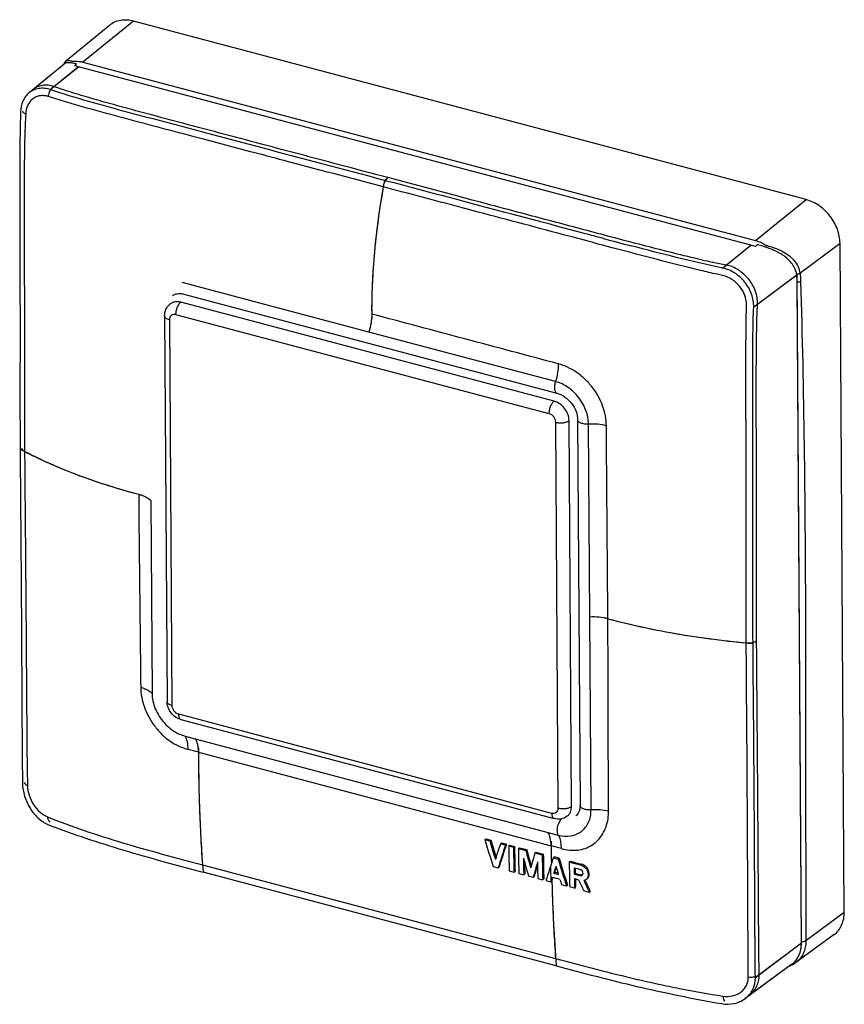
# Model space of a CAD drawing. Units: millimetres. Extents: x -42 to 42, y -50 to 50.
import ezdxf

# ---------------------------------------------------------------- set-up
doc = ezdxf.new("R2010")
doc.units = ezdxf.units.MM
doc.header["$LTSCALE"] = 30.734
doc.layers.get('0').update_dxf_attribs({"linetype": 'CONTINUOUS'})
for name, color, linetype in [('ASSI', 7, 'CONTINUOUS'), ('DRAFT', 7, 'CONTINUOUS'), ('RACCORDO', 7, 'CONTINUOUS'), ('SKEL_COPERCHIO', 7, 'CONTINUOUS')]:
    doc.layers.add(name, color=color, linetype=linetype)

msp = doc.modelspace()

# ---------------------------------------------------------------- linework, layer by layer
at = {"color": 7, "linetype": 'CONTINUOUS'}
for p, q in [((-37.66, 45.87), (-40.87, 43.24)), ((-36.38, 45.88), (-36.6, 45.7)), ((32.65, 27.34), (-36.18, 45.6)), ((33.1, 27.2), (33.32, 27.38)), ((-25.41, 22.32), (12.79, 12.18)), ((14.91, 9.45), (15.16, -30.05)), ((5.41, -33.53), (5.52, -33.45)), ((5.41, -33.53), (5.91, -33.66)), ((5.52, -33.45), (6.01, -33.58)), ((5.91, -33.66), (6.01, -33.58)), ((7.02, -33.95), (7.12, -33.87)), ((7.02, -33.95), (7.52, -34.08)), ((7.12, -33.87), (7.62, -34)), ((7.52, -34.08), (7.62, -34)), ((7.85, -34.17), (7.95, -34.09)), ((7.85, -34.17), (8.35, -34.3)), ((7.95, -34.09), (8.45, -34.23)), ((8.35, -34.3), (8.45, -34.23)), ((8.85, -34.44), (8.95, -34.36)), ((8.85, -34.44), (9.6, -34.64)), ((8.95, -34.36), (9.7, -34.56)), ((9.6, -34.64), (9.7, -34.56)), ((10.53, -34.88), (10.63, -34.81)), ((10.53, -34.88), (11.29, -35.09)), ((10.63, -34.81), (11.39, -35.01)), ((11.29, -35.09), (11.39, -35.01)), ((12.42, -35.39), (12.52, -35.31)), ((12.42, -35.39), (12.92, -35.52)), ((13.02, -35.44), (12.52, -35.31)), ((12.92, -35.52), (13.02, -35.44)), ((14.05, -35.82), (14.15, -35.74)), ((15.22, -36.13), (15.32, -36.05)), ((6.26, -36.3), (6.76, -36.43)), ((6.76, -36.43), (6.86, -36.35)), ((7.89, -36.73), (8.39, -36.86)), ((8.39, -36.86), (8.5, -36.78)), ((8.89, -36.99), (9.39, -37.13)), ((9.39, -37.13), (9.49, -37.05)), ((9.86, -37.25), (10.36, -37.38)), ((12.45, -36.96), (12.56, -36.88)), ((12.9, -36.97), (12.56, -36.88)), ((12.71, -36.4), (12.72, -36.37)), ((14.56, -37.05), (14.66, -36.97)), ((15.16, -37.21), (15.26, -37.14)), ((10.36, -37.38), (10.47, -37.3)), ((10.84, -37.51), (11.33, -37.64)), ((11.33, -37.64), (11.44, -37.56)), ((11.67, -37.73), (12.17, -37.86)), ((12.31, -37.4), (12.17, -37.86)), ((12.17, -37.86), (12.27, -37.78)), ((12.27, -37.78), (12.38, -37.42)), ((13.76, -38.29), (13.27, -38.16)), ((13.76, -38.29), (13.87, -38.21)), ((15.7, -37.77), (15.66, -37.69)), ((14.59, -38.51), (14.1, -38.38)), ((14.59, -38.51), (14.69, -38.43)), ((14.69, -38.43), (14.69, -38.32)), ((16.09, -38.91), (16.2, -38.83)), ((36.84, -46.3), (32.47, -49.51))]:
    msp.add_line(p, q, dxfattribs=at)
at = {"color": 250, "linetype": 'CONTINUOUS'}
for p, q in [((-38.7, 43.57), (-36.18, 45.6)), ((30.13, 25.3), (32.65, 27.34))]:
    msp.add_line(p, q, dxfattribs=at)
at = {"color": 7, "linetype": 'CONTINUOUS'}
for centre, radius, start, end in [((30.21, 15.47), 12.31, 70.6598, 71.4395), ((35.22, 24.04), 2.13, 7.5489, 11.9145), ((35.26, 24.05), 2.09, 6.8212, 7.5367), ((207.74, 26.94), 211.17, 196.64, 197.4257), ((209.28, 27.13), 212.26, 196.6414, 197.1801), ((208.75, 27.02), 211.6, 196.6415, 197.1473), ((248.91, -113.11), 254.52, 161.8805, 162.2629), ((249.25, -113.19), 254.34, 161.8805, 162.435), ((247.17, -112.4), 252.05, 161.8788, 162.4384), ((200.73, -31.91), 192.89, 180.673, 181.4324), ((201.02, -31.96), 192.58, 180.6735, 181.4341), ((201.22, -32.04), 192.89, 180.673, 181.4324), ((201.72, -32.17), 192.89, 180.673, 181.4324), ((210.27, 19.61), 207.87, 195.1267, 195.6388), ((209.76, 19.52), 207.24, 195.1268, 195.5997), ((242.63, -101.75), 241.53, 163.9281, 164.3088), ((204.16, -32.82), 192.89, 180.673, 181.4324), ((203.96, -32.74), 192.58, 180.6735, 181.4341), ((208.07, 19.27), 206.1, 195.3935, 195.9154), ((201.02, -32.33), 191.69, 180.931, 181.4341), ((199.91, -32.27), 190.47, 181.0743, 181.4366), ((240.76, -101.21), 239.07, 164.1269, 164.5146), ((238.77, -100.55), 236.9, 164.2122, 164.517), ((202.46, -32.71), 191.69, 180.931, 181.4341), ((269.55, -119.45), 270.52, 161.8948, 162.0966), ((264.39, -117.63), 264.53, 162.0841, 162.245), ((227.71, 28.8), 224.66, 196.8323, 197.0554), ((215.87, 24.81), 211.73, 196.5558, 197.3398), ((212.08, 23.71), 207.66, 196.5493, 197.3487), ((82.85, 220.98), 265.86, 255.0015, 255.2621), ((184.22, -34.1), 170.18, 180.5801, 181.4413), ((82.86, 220.69), 265.48, 255.0013, 255.2623), ((250.28, -113.25), 250.28, 162.0928, 162.4382), ((70.81, 174.72), 218.51, 255.0782, 255.243), ((172.25, -34.48), 157.72, 180.7085, 180.9352), ((68.28, 164.1), 208.21, 255.0476, 255.2205), ((172.49, -34.4), 157.85, 180.7484, 180.9361), ((68.29, 163.84), 207.86, 255.0473, 255.2205), ((15.34, -36.83), 0.312, 255.1873, 261.9077), ((-58.74, -304.04), 275.94, 74.9104, 75.0794), ((217.99, 25.81), 214.48, 197.199, 197.3509), ((70, 169.79), 214.6, 255.03, 255.1502), ((185.13, -34.26), 170.59, 181.0981, 181.4292), ((185.23, -34.17), 170.59, 181.1359, 181.3936), ((184.63, 40.92), 186.94, 204.8503, 205.2286), ((179.27, 38.28), 180.51, 204.9001, 205.316), ((179.1, 38.23), 180.21, 204.947, 205.318), ((55.4, 112.97), 156.88, 255.2779, 255.491)]:
    msp.add_arc(centre, radius, start, end, dxfattribs=at)
at = {"color": 250, "linetype": 'CONTINUOUS'}
for centre, radius, start, end in [((166.17, -32.34), 153.99, 180.6766, 181.3607), ((163.83, -33.05), 151.74, 181.2249, 181.8153)]:
    msp.add_arc(centre, radius, start, end, dxfattribs=at)
at = {"color": 7, "linetype": 'CONTINUOUS'}
for centre, start_param, end_param in [((-34.23, 43.74), 2.231492, 2.367016), ((34.59, 25.47), 2.095968, 2.231492)]:
    msp.add_ellipse(centre, major_axis=(3.76, -1.82), ratio=0.250986, start_param=start_param, end_param=end_param, dxfattribs=at)
for points, knots in [([(-36.38, 45.88), (-36.53, 45.92), (-36.8, 45.98), (-37.16, 46.02), (-37.44, 46), (-37.6, 45.92), (-37.66, 45.87)], [0, 0, 0, 0, 0.351222, 0.616122, 0.821564, 1, 1, 1, 1]), ([(34.13, 27.13), (34.06, 27.16), (33.8, 27.24), (33.52, 27.32), (33.32, 27.38)], [0, 0, 0, 0, 0.251558, 1, 1, 1, 1]), ([(35.46, 26.57), (35.37, 26.62), (34.99, 26.81), (34.59, 26.97), (34.29, 27.08)], [0, 0, 0, 0, 0.244604, 1, 1, 1, 1]), ([(35.91, 26.31), (35.87, 26.33), (35.73, 26.42), (35.58, 26.51), (35.46, 26.57)], [0, 0, 0, 0, 0.247337, 1, 1, 1, 1]), ([(37.3, 24.48), (37.26, 24.66), (37.14, 25.03), (36.82, 25.51), (36.4, 25.95), (36.08, 26.19), (35.91, 26.31)], [0, 0, 0, 0, 0.239408, 0.484415, 0.737585, 1, 1, 1, 1]), ([(-26.55, 22.16), (-26.48, 22.21), (-26.34, 22.3), (-26.07, 22.37), (-25.75, 22.39), (-25.53, 22.35), (-25.41, 22.32)], [0, 0, 0, 0, 0.205477, 0.4325, 0.695619, 1, 1, 1, 1]), ([(12.79, 12.18), (13.07, 12.1), (13.63, 11.82), (14.31, 11.17), (14.78, 10.35), (14.91, 9.74), (14.91, 9.45)], [0, 0, 0, 0, 0.236043, 0.500214, 0.764276, 1, 1, 1, 1]), ([(15.16, -30.05), (15.16, -30.17), (15.14, -30.39), (15.05, -30.69), (14.92, -30.93), (14.79, -31.05), (14.73, -31.1)], [0, 0, 0, 0, 0.304176, 0.567194, 0.794341, 1, 1, 1, 1]), ([(15.22, -36.13), (15.38, -36.17), (15.68, -36.36), (15.92, -36.71), (16, -37.04), (16, -37.27), (15.92, -37.47), (15.83, -37.58), (15.78, -37.62)], [0, 0, 0, 0, 0.260562, 0.532838, 0.662547, 0.783073, 0.894419, 1, 1, 1, 1]), ([(15.88, -37.54), (15.93, -37.5), (16.03, -37.39), (16.1, -37.19), (16.1, -36.96), (16.02, -36.63), (15.78, -36.28), (15.48, -36.1), (15.32, -36.05)], [0, 0, 0, 0, 0.105623, 0.217036, 0.337624, 0.467343, 0.739505, 1, 1, 1, 1]), ([(15.38, -37.18), (15.4, -37.16), (15.43, -37.12), (15.47, -37.01), (15.45, -36.84), (15.34, -36.68), (15.22, -36.61), (15.15, -36.59)], [0, 0, 0, 0, 0.105872, 0.21754, 0.466107, 0.738911, 1, 1, 1, 1]), ([(15.16, -37.21), (15.2, -37.22), (15.28, -37.23), (15.35, -37.2), (15.38, -37.18)], [0, 0, 0, 0, 0.522496, 1, 1, 1, 1]), ([(15.42, -37.13), (15.41, -37.14), (15.37, -37.15), (15.33, -37.15), (15.3, -37.14)], [0, 0, 0, 0, 0.241098, 1, 1, 1, 1]), ([(15.78, -37.62), (15.76, -37.63), (15.69, -37.68), (15.6, -37.71), (15.54, -37.72)], [0, 0, 0, 0, 0.246631, 1, 1, 1, 1]), ([(36.84, -46.3), (36.99, -46.18), (37.28, -45.91), (37.59, -45.39), (37.78, -44.79), (37.82, -44.37), (37.81, -44.15)], [0, 0, 0, 0, 0.236605, 0.478996, 0.732598, 1, 1, 1, 1])]:
    msp.add_open_spline(points, degree=3, knots=knots, dxfattribs=at)
for points in [[(12.45, -36.96), (12.61, -37), (12.78, -37.05), (12.94, -37.09)], [(12.56, -36.88), (12.61, -36.72), (12.66, -36.56), (12.71, -36.4)]]:
    msp.add_open_spline(points, degree=3, dxfattribs=at)
at = {"color": 250, "linetype": 'CONTINUOUS'}
msp.add_open_spline([(12.27, -37.78), (12.29, -38.45), (12.34, -40.11), (12.46, -42.75), (12.58, -44.72), (12.65, -45.7)], degree=3, knots=[0, 0, 0, 0, 0.253497, 0.629376, 1, 1, 1, 1], dxfattribs=at)
at = {"layer": 'ASSI', "color": 250, "linetype": 'CONTINUOUS'}
msp.add_line((33.32, 21.29), (37.33, 24.29), dxfattribs=at)
at = {"layer": 'ASSI', "color": 7, "linetype": 'CONTINUOUS'}
msp.add_line((37.81, -44.15), (37.38, 23.45), dxfattribs=at)
msp.add_ellipse((34.4, 21.21), major_axis=(1.52, 5.49), ratio=0.468672, start_param=5.255961, end_param=5.43053, dxfattribs=at)
at = {"layer": 'DRAFT', "color": 7, "linetype": 'CONTINUOUS'}
for p, q in [((-33.02, 49.82), (-37.53, 46.12)), ((38.3, 31.99), (-30.54, 50.26)), ((-35.73, 46.07), (33.11, 27.8)), ((42.2, -40.98), (41.77, 27.52)), ((41.16, -43.26), (37.26, -46.12))]:
    msp.add_line(p, q, dxfattribs=at)
at = {"layer": 'DRAFT', "color": 250, "linetype": 'CONTINUOUS'}
for p, q in [((-30.54, 50.26), (-35.73, 46.07)), ((33.11, 27.8), (38.3, 31.99))]:
    msp.add_line(p, q, dxfattribs=at)
at = {"layer": 'DRAFT', "color": 7, "linetype": 'CONTINUOUS'}
for points, knots in [([(-30.54, 50.26), (-30.97, 50.38), (-31.66, 50.43), (-32.5, 50.18), (-32.86, 49.95), (-33.02, 49.82)], [0, 0, 0, 0, 0.519639, 0.762762, 1, 1, 1, 1]), ([(41.77, 27.52), (41.76, 28.01), (41.56, 29.01), (40.8, 30.35), (39.69, 31.42), (38.77, 31.87), (38.3, 31.99)], [0, 0, 0, 0, 0.242334, 0.499883, 0.757498, 1, 1, 1, 1]), ([(41.16, -43.26), (41.33, -43.14), (41.63, -42.85), (42.08, -42.1), (42.21, -41.42), (42.2, -40.98)], [0, 0, 0, 0, 0.237319, 0.480479, 1, 1, 1, 1])]:
    msp.add_open_spline(points, degree=3, knots=knots, dxfattribs=at)
at = {"layer": 'RACCORDO', "color": 7, "linetype": 'CONTINUOUS'}
for p, q in [((-37.73, 45.84), (-37.75, 45.8)), ((-37.53, 46.12), (-37.58, 46.08)), ((-40.87, 43.24), (-40.87, 43.24)), ((-27.37, 20.08), (-27.12, -19.41)), ((-25.7, -21.24), (12.51, -31.38)), ((36.74, -46.42), (36.94, -46.33)), ((36.94, -46.33), (37.13, -46.22)), ((37.13, -46.22), (37.26, -46.12)), ((37.26, -46.12), (37.26, -46.12)), ((36.61, -46.47), (36.74, -46.42)), ((32.47, -49.51), (32.47, -49.51))]:
    msp.add_line(p, q, dxfattribs=at)
at = {"layer": 'RACCORDO', "color": 250, "linetype": 'CONTINUOUS'}
for p, q in [((-24.06, 38.35), (-24.36, 38.43)), ((-23.25, 38.14), (-24.06, 38.35)), ((-18.57, 36.9), (-23.25, 38.14)), ((2.4, 32.4), (-4.52, 34.24)), ((3.26, 32.17), (2.4, 32.4)), ((4.12, 31.95), (3.26, 32.17)), ((4.98, 31.72), (4.12, 31.95)), ((3.86, 30.95), (3, 31.18)), ((4.72, 30.72), (3.86, 30.95)), ((17.46, 27.33), (17.16, 27.41)), ((18.46, 27.06), (17.46, 27.33)), ((34.23, 27.29), (34.24, 27.29)), ((37.66, 24.45), (41.77, 27.52)), ((18.72, 27), (18.46, 27.06)), ((28.73, 25.58), (28.68, 25.59)), ((28.73, 25.58), (28.68, 25.59)), ((-6.47, 18.43), (-25.57, 23.5)), ((12.49, 11.35), (-25.72, 21.49)), ((12, 10.07), (-26.21, 20.21)), ((-26.88, 19.7), (-26.63, -19.8)), ((12.64, 13.36), (-6.47, 18.43)), ((12.92, -30.3), (12.67, 9.2)), ((14.28, -30.14), (14.03, 9.36)), ((16.14, -10.75), (16.02, 9)), ((-28.78, 1.17), (-28.65, -18.57)), ((16.28, -30.49), (16.14, -10.75)), ((-25.95, -20.67), (12.25, -30.81)), ((-25.27, -22.93), (12.93, -33.07)), ((-23.9, -24.58), (12.19, -34.16)), ((32.28, -29.76), (32.28, -29.58)), ((-23.5, -36.11), (12.65, -45.7)), ((42.2, -40.98), (38.27, -43.91)), ((37.81, -44.15), (33.49, -47.38))]:
    msp.add_line(p, q, dxfattribs=at)
at = {"layer": 'RACCORDO', "color": 7, "linetype": 'CONTINUOUS'}
msp.add_lwpolyline([(-37.58, 46.08), (-37.66, 45.97), (-37.73, 45.84)], dxfattribs=at)
at = {"layer": 'RACCORDO', "color": 250, "linetype": 'CONTINUOUS'}
for centre, radius, start, end in [((32.11, 18.72), 8.83, 74.6747, 76.0772), ((45.7, 106.09), 82.27, 257.31, 258.0582), ((42.5, 90.81), 66.66, 258.0732, 259.3009), ((-56.41, -147.3), 126.96, 75.1595, 75.6566), ((13.36, -30.71), 4.71, 351.5505, 354.7485), ((13.1, -30.68), 4.97, 354.7549, 0.565), ((-38.93, -31.41), 0.352, 247.0314, 248.2989), ((-20.56, -157.35), 127.47, 74.617, 75.113)]:
    msp.add_arc(centre, radius, start, end, dxfattribs=at)
at = {"layer": 'RACCORDO', "color": 7, "linetype": 'CONTINUOUS'}
msp.add_arc((30.7, 17.45), 10.46, 69.21, 70.2259, dxfattribs=at)
at = {"layer": 'RACCORDO', "color": 250, "linetype": 'CONTINUOUS'}
for points in [[(-37.53, 46.12), (-37.49, 46.15), (-37.46, 46.17), (-37.42, 46.19)], [(3, 31.18), (0.34, 31.89), (-2.33, 32.59), (-4.99, 33.3)]]:
    msp.add_open_spline(points, degree=3, dxfattribs=at)
for points, knots in [([(-37.42, 46.19), (-37.34, 46.22), (-37.2, 46.24), (-37.01, 46.21), (-36.91, 46.18), (-36.86, 46.16)], [0, 0, 0, 0, 0.441322, 0.700206, 1, 1, 1, 1]), ([(-38.7, 43.57), (-38.89, 43.63), (-39.28, 43.72), (-39.86, 43.7), (-40.41, 43.55), (-40.72, 43.35), (-40.87, 43.24)], [0, 0, 0, 0, 0.265204, 0.517455, 0.760429, 1, 1, 1, 1]), ([(-39.28, 42.55), (-39.25, 42.76), (-39.14, 43.07), (-38.91, 43.4), (-38.77, 43.52), (-38.7, 43.57)], [0, 0, 0, 0, 0.534569, 0.784321, 1, 1, 1, 1]), ([(-4.52, 34.24), (-7.39, 35), (-11.7, 36.15), (-17.44, 37.67), (-21.74, 38.81), (-26.04, 39.95), (-29.62, 40.9), (-32.48, 41.68), (-34.59, 42.27), (-36.67, 42.89), (-38.03, 43.33), (-38.7, 43.57)], [0, 0, 0, 0, 0.251353, 0.377054, 0.502782, 0.628493, 0.754009, 0.816527, 0.878657, 0.940029, 1, 1, 1, 1]), ([(-39.28, 42.55), (-39.42, 42.59), (-39.7, 42.65), (-40.13, 42.64), (-40.52, 42.52), (-40.87, 42.31), (-41.17, 42.02), (-41.48, 41.52), (-41.57, 41.06), (-41.59, 40.75)], [0, 0, 0, 0, 0.127855, 0.250047, 0.368485, 0.485692, 0.604723, 0.728793, 1, 1, 1, 1]), ([(-24.36, 38.43), (-25.62, 38.77), (-28.15, 39.43), (-31.92, 40.44), (-35.04, 41.28), (-37.49, 41.99), (-38.69, 42.36), (-39.28, 42.55)], [0, 0, 0, 0, 0.253393, 0.506145, 0.756647, 0.879741, 1, 1, 1, 1]), ([(-41.59, 40.75), (-41.63, 40.77), (-41.71, 40.81), (-41.8, 40.88), (-41.86, 40.95), (-41.88, 41.01), (-41.87, 41.04)], [0, 0, 0, 0, 0.326874, 0.598259, 0.81651, 1, 1, 1, 1]), ([(-41.59, 40.75), (-41.63, 40.02), (-41.69, 38.56), (-41.74, 35.67), (-41.75, 32.07), (-41.74, 27.76), (-41.73, 23.45), (-41.72, 19.14), (-41.72, 13.4), (-41.72, 9.09), (-41.7, 6.22)], [0, 0, 0, 0, 0.063701, 0.126688, 0.251706, 0.376334, 0.500976, 0.625748, 0.750634, 1, 1, 1, 1]), ([(-4.99, 33.3), (-8.38, 34.2), (-12.91, 35.4), (-17.44, 36.6), (-18.57, 36.9)], [0, 0, 0, 0, 0.749957, 1, 1, 1, 1]), ([(-4.99, 33.3), (-5.19, 32.19), (-5.54, 29.97), (-5.91, 26.67), (-6.1, 23.96), (-6.17, 21.83), (-6.18, 20.79), (-6.17, 20.27)], [0, 0, 0, 0, 0.258983, 0.512972, 0.760431, 0.881242, 1, 1, 1, 1]), ([(-4.99, 33.3), (-4.95, 33.49), (-4.87, 33.77), (-4.69, 34.07), (-4.58, 34.19), (-4.52, 34.24)], [0, 0, 0, 0, 0.549292, 0.794629, 1, 1, 1, 1]), ([(27.63, 25.82), (26.66, 26.04), (24.75, 26.5), (20.96, 27.47), (16.25, 28.72), (10.62, 30.22), (6.86, 31.22), (4.98, 31.72)], [0, 0, 0, 0, 0.126866, 0.25234, 0.501838, 0.750908, 1, 1, 1, 1]), ([(17.16, 27.41), (16.13, 27.69), (11.98, 28.79), (7.83, 29.9), (4.72, 30.72)], [0, 0, 0, 0, 0.250055, 1, 1, 1, 1]), ([(34.44, 27.24), (34.97, 27.1), (35.95, 26.74), (36.8, 26.08), (37.12, 25.69)], [0, 0, 0, 0, 0.519113, 1, 1, 1, 1]), ([(27.5, 24.74), (26.02, 25.09), (23.09, 25.84), (20.17, 26.61), (18.72, 27)], [0, 0, 0, 0, 0.503352, 1, 1, 1, 1]), ([(33.32, 21.29), (33.32, 21.51), (33.29, 21.96), (33.12, 22.63), (32.83, 23.26), (32.3, 24.04), (31.43, 24.84), (30.57, 25.21), (30.13, 25.3)], [0, 0, 0, 0, 0.119984, 0.243749, 0.370641, 0.4994, 0.75513, 1, 1, 1, 1]), ([(37.12, 25.69), (37.26, 25.51), (37.5, 25.12), (37.63, 24.68), (37.66, 24.45)], [0, 0, 0, 0, 0.507222, 1, 1, 1, 1]), ([(29.76, 24.23), (29.57, 24.27), (28.81, 24.43), (28.06, 24.6), (27.5, 24.74)], [0, 0, 0, 0, 0.251992, 1, 1, 1, 1]), ([(32.2, 21.17), (32.21, 21.51), (32.08, 22.21), (31.54, 23.13), (30.75, 23.86), (30.09, 24.15), (29.76, 24.23)], [0, 0, 0, 0, 0.243556, 0.497917, 0.753492, 1, 1, 1, 1]), ([(37.66, 24.45), (37.63, 24.42), (37.53, 24.37), (37.43, 24.36), (37.38, 24.36)], [0, 0, 0, 0, 0.468184, 1, 1, 1, 1]), ([(37.66, 24.45), (37.67, 24.39), (37.71, 24.11), (37.73, 23.83), (37.73, 23.61)], [0, 0, 0, 0, 0.241518, 1, 1, 1, 1]), ([(37.73, 23.61), (37.69, 23.58), (37.57, 23.54), (37.45, 23.54), (37.38, 23.55)], [0, 0, 0, 0, 0.455155, 1, 1, 1, 1]), ([(37.73, 23.61), (38.07, 12.42), (38.3, -10.09), (38.23, -32.6), (38.27, -43.91)], [0, 0, 0, 0, 0.497545, 1, 1, 1, 1]), ([(-25.72, 21.49), (-25.91, 21.54), (-26.22, 21.56), (-26.59, 21.45), (-26.75, 21.35), (-26.82, 21.29)], [0, 0, 0, 0, 0.519636, 0.762764, 1, 1, 1, 1]), ([(-26.21, 20.21), (-26.21, 20.33), (-26.19, 20.59), (-26.08, 20.94), (-25.93, 21.26), (-25.79, 21.43), (-25.72, 21.49)], [0, 0, 0, 0, 0.262021, 0.536555, 0.791491, 1, 1, 1, 1]), ([(33.23, -13.17), (33.21, -10.31), (33.21, -4.58), (33.22, 2.58), (33.2, 8.31), (33.19, 12.61), (33.2, 16.21), (33.24, 19.1), (33.28, 20.56), (33.32, 21.29)], [0, 0, 0, 0, 0.249209, 0.498727, 0.623334, 0.747958, 0.873041, 0.936122, 1, 1, 1, 1]), ([(-26.21, 20.21), (-26.29, 20.23), (-26.46, 20.25), (-26.7, 20.15), (-26.85, 19.95), (-26.88, 19.78), (-26.88, 19.7)], [0, 0, 0, 0, 0.260856, 0.500159, 0.739362, 1, 1, 1, 1]), ([(-6.17, 20.27), (-6.17, 19.97), (-6.22, 19.34), (-6.37, 18.74), (-6.47, 18.43)], [0, 0, 0, 0, 0.486048, 1, 1, 1, 1]), ([(12.93, 15.18), (9.75, 16.03), (3.38, 17.73), (-2.99, 19.42), (-6.17, 20.27)], [0, 0, 0, 0, 0.500115, 1, 1, 1, 1]), ([(32.17, -13.39), (32.16, -11.95), (32.15, -9.08), (32.16, -3.34), (32.16, 2.41), (32.15, 8.15), (32.13, 12.46), (32.13, 16.8), (32.16, 19.71), (32.2, 21.17)], [0, 0, 0, 0, 0.124408, 0.249148, 0.498611, 0.623198, 0.747815, 0.872925, 1, 1, 1, 1]), ([(-26.88, 19.7), (-26.95, 19.71), (-27.06, 19.75), (-27.2, 19.83), (-27.29, 19.9), (-27.35, 19.99), (-27.37, 20.05), (-27.37, 20.08)], [0, 0, 0, 0, 0.32314, 0.533386, 0.712742, 0.864816, 1, 1, 1, 1]), ([(12.93, 15.18), (12.93, 14.88), (12.88, 14.26), (12.74, 13.66), (12.64, 13.36)], [0, 0, 0, 0, 0.48684, 1, 1, 1, 1]), ([(17.85, 8.83), (17.84, 9.52), (17.56, 10.95), (16.67, 12.54), (15.68, 13.63), (14.83, 14.32), (13.91, 14.85), (13.26, 15.09), (12.93, 15.18)], [0, 0, 0, 0, 0.242002, 0.499113, 0.629148, 0.757055, 0.881062, 1, 1, 1, 1]), ([(12.64, 13.36), (12.6, 13.23), (12.55, 13.03), (12.54, 12.77), (12.55, 12.59), (12.58, 12.44), (12.63, 12.31), (12.7, 12.22), (12.76, 12.19), (12.79, 12.18)], [0, 0, 0, 0, 0.322065, 0.473667, 0.6123, 0.734315, 0.837924, 0.924446, 1, 1, 1, 1]), ([(16.02, 9), (16.02, 9.47), (15.82, 10.45), (15.08, 11.76), (14, 12.8), (13.1, 13.24), (12.64, 13.36)], [0, 0, 0, 0, 0.242348, 0.499951, 0.757598, 1, 1, 1, 1]), ([(12, 10.07), (11.99, 10.19), (12.02, 10.45), (12.12, 10.8), (12.28, 11.12), (12.41, 11.29), (12.49, 11.35)], [0, 0, 0, 0, 0.262021, 0.536555, 0.791491, 1, 1, 1, 1]), ([(14.03, 9.36), (14.03, 9.8), (13.68, 10.68), (12.92, 11.24), (12.49, 11.35)], [0, 0, 0, 0, 0.499876, 1, 1, 1, 1]), ([(12.67, 9.2), (12.67, 9.39), (12.52, 9.78), (12.18, 10.02), (12, 10.07)], [0, 0, 0, 0, 0.499876, 1, 1, 1, 1]), ([(12.67, 9.2), (12.79, 9.17), (13.04, 9.13), (13.41, 9.14), (13.75, 9.21), (13.95, 9.3), (14.03, 9.36)], [0, 0, 0, 0, 0.262156, 0.536691, 0.791551, 1, 1, 1, 1]), ([(16.02, 9), (15.88, 8.99), (15.62, 9), (15.31, 9.08), (15.11, 9.17), (15, 9.25), (14.93, 9.35), (14.91, 9.42), (14.91, 9.45)], [0, 0, 0, 0, 0.321984, 0.611739, 0.733828, 0.837555, 0.924243, 1, 1, 1, 1]), ([(17.85, 8.83), (17.56, 8.91), (16.95, 9.01), (16.33, 9.02), (16.02, 9)], [0, 0, 0, 0, 0.486983, 1, 1, 1, 1]), ([(18, -10.92), (17.98, -7.63), (17.94, -2.69), (17.89, 3.89), (17.86, 7.18), (17.85, 8.83)], [0, 0, 0, 0, 0.499758, 0.749797, 1, 1, 1, 1]), ([(-41.7, 6.22), (-41.74, 6.24), (-41.8, 6.28), (-41.88, 6.35), (-41.93, 6.43), (-41.94, 6.49), (-41.94, 6.52)], [0, 0, 0, 0, 0.304883, 0.568457, 0.795289, 1, 1, 1, 1]), ([(-41.7, 6.22), (-41.68, 3.37), (-41.63, -2.34), (-41.57, -9.47), (-41.53, -15.18), (-41.5, -19.46), (-41.47, -23.74), (-41.44, -26.59), (-41.41, -28.02)], [0, 0, 0, 0, 0.249904, 0.499836, 0.62492, 0.750069, 0.875198, 1, 1, 1, 1]), ([(-41.7, 6.22), (-39.92, 5.29), (-36.09, 3.62), (-32.11, 2.38), (-30.02, 1.82)], [0, 0, 0, 0, 0.481355, 1, 1, 1, 1]), ([(-30.02, 1.82), (-30, -1.47), (-29.95, -6.41), (-29.87, -12.99), (-29.83, -16.28), (-29.82, -17.92)], [0, 0, 0, 0, 0.500018, 0.75013, 1, 1, 1, 1]), ([(-30.02, 1.82), (-29.76, 1.75), (-29.32, 1.6), (-28.92, 1.33), (-28.78, 1.17)], [0, 0, 0, 0, 0.557082, 1, 1, 1, 1]), ([(18, -10.92), (17.71, -10.84), (17.09, -10.74), (16.46, -10.73), (16.14, -10.75)], [0, 0, 0, 0, 0.486129, 1, 1, 1, 1]), ([(18.07, -30.63), (18.06, -28.99), (18.05, -25.71), (18.04, -20.78), (18.03, -15.85), (18.01, -12.56), (18, -10.92)], [0, 0, 0, 0, 0.249923, 0.499783, 0.749769, 1, 1, 1, 1]), ([(18, -10.92), (20.24, -11.52), (24.94, -12.53), (29.7, -13.15), (32.17, -13.38)], [0, 0, 0, 0, 0.483104, 1, 1, 1, 1]), ([(32.17, -13.39), (32.37, -13.4), (32.67, -13.39), (33.02, -13.29), (33.17, -13.22), (33.23, -13.17)], [0, 0, 0, 0, 0.548425, 0.794517, 1, 1, 1, 1]), ([(32.28, -29.58), (32.27, -26.88), (32.23, -21.48), (32.18, -16.08), (32.17, -13.39)], [0, 0, 0, 0, 0.499945, 1, 1, 1, 1]), ([(33.49, -47.38), (33.47, -45.96), (33.44, -43.11), (33.42, -38.83), (33.39, -34.55), (33.35, -28.85), (33.3, -21.72), (33.25, -16.02), (33.23, -13.17)], [0, 0, 0, 0, 0.124727, 0.249834, 0.374976, 0.500061, 0.750022, 1, 1, 1, 1]), ([(-29.82, -17.92), (-29.81, -18.61), (-29.53, -20.04), (-28.66, -21.63), (-27.7, -22.75), (-26.86, -23.45), (-25.94, -23.98), (-25.29, -24.22), (-24.96, -24.3)], [0, 0, 0, 0, 0.241977, 0.499128, 0.629207, 0.757322, 0.881303, 1, 1, 1, 1]), ([(-29.82, -17.92), (-29.79, -17.93), (-29.68, -17.97), (-29.57, -18), (-29.49, -18.04)], [0, 0, 0, 0, 0.25645, 1, 1, 1, 1]), ([(-29.49, -18.04), (-29.34, -18.09), (-29.07, -18.22), (-28.84, -18.39), (-28.74, -18.48)], [0, 0, 0, 0, 0.538575, 1, 1, 1, 1]), ([(-28.74, -18.48), (-28.73, -18.49), (-28.7, -18.52), (-28.67, -18.55), (-28.65, -18.57)], [0, 0, 0, 0, 0.255704, 1, 1, 1, 1]), ([(-28.65, -18.57), (-28.65, -19.1), (-28.4, -20.2), (-27.8, -21.14), (-27.43, -21.56)], [0, 0, 0, 0, 0.484836, 1, 1, 1, 1]), ([(-26.63, -19.8), (-26.7, -19.78), (-26.81, -19.74), (-26.95, -19.67), (-27.04, -19.59), (-27.1, -19.51), (-27.12, -19.44), (-27.12, -19.41)], [0, 0, 0, 0, 0.32314, 0.533386, 0.712741, 0.864816, 1, 1, 1, 1]), ([(-26.63, -19.8), (-26.63, -19.99), (-26.47, -20.38), (-26.14, -20.62), (-25.95, -20.67)], [0, 0, 0, 0, 0.499876, 1, 1, 1, 1]), ([(-25.95, -20.67), (-25.95, -20.74), (-25.94, -20.86), (-25.9, -21.02), (-25.85, -21.13), (-25.79, -21.21), (-25.73, -21.24), (-25.7, -21.24)], [0, 0, 0, 0, 0.32338, 0.533696, 0.713028, 0.86499, 1, 1, 1, 1]), ([(-27.43, -21.56), (-27.13, -21.89), (-26.47, -22.46), (-25.68, -22.83), (-25.27, -22.93)], [0, 0, 0, 0, 0.514666, 1, 1, 1, 1]), ([(-24.96, -24.3), (-24.96, -24.04), (-25, -23.57), (-25.16, -23.11), (-25.27, -22.93)], [0, 0, 0, 0, 0.557765, 1, 1, 1, 1]), ([(-23.9, -24.58), (-23.9, -24.32), (-23.94, -23.84), (-24.1, -23.39), (-24.21, -23.22)], [0, 0, 0, 0, 0.557329, 1, 1, 1, 1]), ([(-23.9, -24.58), (-23.9, -25.56), (-23.89, -27.5), (-23.81, -30.41), (-23.68, -33.27), (-23.56, -35.17), (-23.5, -36.11)], [0, 0, 0, 0, 0.254396, 0.50597, 0.754601, 1, 1, 1, 1]), ([(-41.41, -28.02), (-41.45, -28), (-41.52, -27.95), (-41.61, -27.88), (-41.67, -27.79), (-41.69, -27.73), (-41.69, -27.7)], [0, 0, 0, 0, 0.306086, 0.570362, 0.796727, 1, 1, 1, 1]), ([(-41.41, -28.02), (-41.4, -28.35), (-41.27, -29.03), (-40.83, -29.96), (-40.18, -30.73), (-39.64, -31.09), (-39.35, -31.21)], [0, 0, 0, 0, 0.250151, 0.514651, 0.770102, 1, 1, 1, 1]), ([(12.92, -30.3), (13.04, -30.33), (13.29, -30.37), (13.66, -30.36), (14, -30.29), (14.2, -30.2), (14.28, -30.14)], [0, 0, 0, 0, 0.262156, 0.536692, 0.791551, 1, 1, 1, 1]), ([(13.82, -31.15), (13.89, -31.1), (14.03, -30.97), (14.23, -30.64), (14.28, -30.34), (14.28, -30.14)], [0, 0, 0, 0, 0.237317, 0.480481, 1, 1, 1, 1]), ([(16.28, -30.49), (16.14, -30.5), (15.93, -30.5), (15.67, -30.45), (15.5, -30.39), (15.36, -30.33), (15.25, -30.24), (15.18, -30.15), (15.16, -30.08), (15.16, -30.05)], [0, 0, 0, 0, 0.321508, 0.473106, 0.611839, 0.734, 0.837752, 0.924379, 1, 1, 1, 1]), ([(32.38, -47.6), (32.36, -46.12), (32.35, -43.15), (32.32, -37.2), (32.3, -32.74), (32.28, -29.76)], [0, 0, 0, 0, 0.249402, 0.499602, 1, 1, 1, 1]), ([(-39.35, -31.21), (-38.12, -31.71), (-35.58, -32.64), (-31.66, -33.88), (-27.62, -35.03), (-24.88, -35.74), (-23.5, -36.11)], [0, 0, 0, 0, 0.240039, 0.488312, 0.742387, 1, 1, 1, 1]), ([(-39.35, -31.21), (-39.35, -31.27), (-39.33, -31.39), (-39.28, -31.54), (-39.19, -31.66), (-39.11, -31.72), (-39.07, -31.74)], [0, 0, 0, 0, 0.292861, 0.554212, 0.786277, 1, 1, 1, 1]), ([(12.25, -30.81), (12.34, -30.84), (12.51, -30.85), (12.74, -30.75), (12.89, -30.55), (12.92, -30.38), (12.92, -30.3)], [0, 0, 0, 0, 0.260856, 0.500159, 0.739362, 1, 1, 1, 1]), ([(12.25, -30.81), (12.26, -30.88), (12.26, -31), (12.3, -31.16), (12.35, -31.27), (12.42, -31.35), (12.48, -31.38), (12.51, -31.38)], [0, 0, 0, 0, 0.32338, 0.533696, 0.713028, 0.86499, 1, 1, 1, 1]), ([(12.93, -33.07), (13.35, -33.18), (14, -33.24), (14.8, -33.01), (15.32, -32.71), (15.74, -32.28), (16.06, -31.76), (16.24, -31.15), (16.28, -30.72), (16.28, -30.49)], [0, 0, 0, 0, 0.259377, 0.380878, 0.499257, 0.617767, 0.739371, 0.866328, 1, 1, 1, 1]), ([(18.07, -30.63), (17.79, -30.57), (17.19, -30.48), (16.59, -30.47), (16.28, -30.49)], [0, 0, 0, 0, 0.488011, 1, 1, 1, 1]), ([(12.93, -33.07), (12.9, -33.03), (12.86, -32.91), (12.81, -32.64), (12.85, -32.24), (12.97, -31.85), (13.12, -31.57), (13.21, -31.45), (13.26, -31.4)], [0, 0, 0, 0, 0.091374, 0.202765, 0.470341, 0.754994, 0.885588, 1, 1, 1, 1]), ([(16.37, -34.09), (16.59, -33.95), (17, -33.61), (17.49, -32.97), (17.84, -32.23), (17.98, -31.68), (18.02, -31.4)], [0, 0, 0, 0, 0.24068, 0.485226, 0.737446, 1, 1, 1, 1]), ([(12.19, -34.16), (12.19, -33.89), (12.15, -33.42), (11.99, -32.97), (11.87, -32.79)], [0, 0, 0, 0, 0.557446, 1, 1, 1, 1]), ([(13.06, -33.3), (13.05, -33.28), (13.01, -33.2), (12.97, -33.13), (12.93, -33.07)], [0, 0, 0, 0, 0.261941, 1, 1, 1, 1]), ([(13.25, -34.44), (13.25, -34.23), (13.22, -33.85), (13.13, -33.47), (13.06, -33.3)], [0, 0, 0, 0, 0.54089, 1, 1, 1, 1]), ([(13.25, -34.44), (13.53, -34.52), (14.08, -34.63), (14.91, -34.63), (15.69, -34.46), (16.15, -34.23), (16.37, -34.09)], [0, 0, 0, 0, 0.266484, 0.520833, 0.764151, 1, 1, 1, 1]), ([(38.27, -43.91), (38.27, -44.35), (38.15, -45), (37.72, -45.72), (37.42, -46.01), (37.26, -46.12)], [0, 0, 0, 0, 0.519501, 0.762714, 1, 1, 1, 1]), ([(38.27, -43.91), (38.21, -43.95), (38.06, -44.01), (37.9, -44.02), (37.81, -44.02)], [0, 0, 0, 0, 0.447336, 1, 1, 1, 1]), ([(12.65, -45.7), (14.03, -46.07), (16.81, -46.82), (20.32, -47.69), (23.17, -48.33), (26.09, -48.94), (28.31, -49.33), (29.8, -49.56)], [0, 0, 0, 0, 0.243998, 0.49112, 0.616375, 0.742833, 1, 1, 1, 1]), ([(32.38, -47.6), (32.59, -47.62), (32.9, -47.61), (33.27, -47.51), (33.43, -47.43), (33.49, -47.38)], [0, 0, 0, 0, 0.545778, 0.793231, 1, 1, 1, 1]), ([(32.47, -49.51), (32.63, -49.39), (32.92, -49.11), (33.25, -48.6), (33.45, -48.01), (33.49, -47.59), (33.49, -47.38)], [0, 0, 0, 0, 0.245438, 0.491422, 0.741872, 1, 1, 1, 1]), ([(29.8, -49.56), (30.12, -49.61), (30.76, -49.6), (31.5, -49.28), (31.94, -48.86), (32.2, -48.49), (32.35, -48.06), (32.38, -47.75), (32.38, -47.6)], [0, 0, 0, 0, 0.263266, 0.511476, 0.632805, 0.75361, 0.87548, 1, 1, 1, 1]), ([(29.8, -49.56), (29.8, -49.63), (29.81, -49.75), (29.84, -49.92), (29.91, -50.05), (29.97, -50.06)], [0, 0, 0, 0, 0.362914, 0.653785, 1, 1, 1, 1])]:
    msp.add_open_spline(points, degree=3, knots=knots, dxfattribs=at)
at = {"layer": 'RACCORDO', "color": 7, "linetype": 'CONTINUOUS'}
for points, knots in [([(-36.86, 46.16), (-36.77, 46.17), (-36.39, 46.19), (-36.01, 46.14), (-35.73, 46.07)], [0, 0, 0, 0, 0.241843, 1, 1, 1, 1]), ([(33.11, 27.8), (33.2, 27.77), (33.6, 27.65), (33.97, 27.46), (34.23, 27.29)], [0, 0, 0, 0, 0.242802, 1, 1, 1, 1]), ([(-27.37, 20.08), (-27.37, 20.31), (-27.28, 20.77), (-27, 21.15), (-26.82, 21.29)], [0, 0, 0, 0, 0.501593, 1, 1, 1, 1]), ([(-25.7, -21.24), (-25.9, -21.19), (-26.28, -21.01), (-26.73, -20.58), (-27.04, -20.03), (-27.12, -19.62), (-27.12, -19.41)], [0, 0, 0, 0, 0.248412, 0.500052, 0.751656, 1, 1, 1, 1]), ([(13.82, -31.15), (13.64, -31.29), (13.2, -31.47), (12.73, -31.44), (12.51, -31.38)], [0, 0, 0, 0, 0.498371, 1, 1, 1, 1])]:
    msp.add_open_spline(points, degree=3, knots=knots, dxfattribs=at)
at = {"layer": 'SKEL_COPERCHIO', "color": 7, "linetype": 'CONTINUOUS'}
for p, q in [((-37.46, 46.03), (-41.24, 42.93)), ((-19.96, 37.97), (-22.93, 38.75)), ((-17.38, 37.28), (-19.96, 37.97)), ((4.89, 31.37), (3.17, 31.83)), ((15.48, 28.56), (15.35, 28.59)), ((17.55, 28.01), (17.2, 28.1)), ((37.81, -44.15), (37.38, 24.33)), ((32.83, 10.19), (32.83, 10.23)), ((32.99, -29.75), (32.99, -29.73)), ((12.7, -46.45), (-23.44, -36.86)), ((36.84, -46.3), (32.04, -49.82))]:
    msp.add_line(p, q, dxfattribs=at)
at = {"layer": 'SKEL_COPERCHIO', "color": 250, "linetype": 'CONTINUOUS'}
for p, q in [((-39.08, 43.26), (-36.17, 45.61)), ((29.74, 24.99), (32.65, 27.34)), ((32.93, 21), (37.38, 24.33)), ((-42.02, 6.39), (-41.95, 6.35)), ((-42.01, 6.39), (-41.94, 6.35)), ((12.27, -37.78), (12.27, -37.86)), ((37.81, -44.15), (33.1, -47.67))]:
    msp.add_line(p, q, dxfattribs=at)
at = {"layer": 'SKEL_COPERCHIO', "color": 7, "linetype": 'CONTINUOUS'}
msp.add_arc((329.21, 1202.27), 1214.92, 255.13619, 255.27407, dxfattribs=at)
at = {"layer": 'SKEL_COPERCHIO', "color": 250, "linetype": 'CONTINUOUS'}
for centre, radius, start, end in [((-22.86, 42.31), 40.71, 241.6966, 241.9294), ((173.83, -32.15), 161.65, 180.5517, 181.1477), ((209.89, -31.49), 197.72, 181.1316, 181.3066)]:
    msp.add_arc(centre, radius, start, end, dxfattribs=at)
at = {"layer": 'SKEL_COPERCHIO', "color": 7, "linetype": 'CONTINUOUS'}
for points, knots in [([(-39.08, 43.26), (-39.27, 43.32), (-39.66, 43.41), (-40.24, 43.39), (-40.78, 43.24), (-41.1, 43.04), (-41.24, 42.93)], [0, 0, 0, 0, 0.264329, 0.516876, 0.760447, 1, 1, 1, 1]), ([(-41.24, 42.93), (-41.38, 42.82), (-41.62, 42.56), (-41.99, 41.9), (-42.1, 41.31), (-42.11, 40.92)], [0, 0, 0, 0, 0.231541, 0.47276, 1, 1, 1, 1]), ([(-22.93, 38.75), (-24.29, 39.11), (-27.02, 39.84), (-31.1, 40.92), (-35.13, 42.02), (-37.79, 42.82), (-39.08, 43.26)], [0, 0, 0, 0, 0.252478, 0.50457, 0.755073, 1, 1, 1, 1]), ([(-42.11, 40.92), (-42.17, 39.46), (-42.2, 36.57), (-42.2, 32.25), (-42.19, 27.95), (-42.17, 22.22), (-42.17, 15.06), (-42.18, 9.33), (-42.16, 6.46)], [0, 0, 0, 0, 0.126682, 0.251698, 0.376314, 0.500935, 0.750551, 1, 1, 1, 1]), ([(29.74, 24.99), (28.15, 25.31), (25.02, 26.05), (21.92, 26.86), (20.38, 27.26)], [0, 0, 0, 0, 0.50476, 1, 1, 1, 1]), ([(32.93, 21), (32.94, 21.22), (32.91, 21.67), (32.73, 22.33), (32.44, 22.96), (31.91, 23.74), (31.05, 24.53), (30.18, 24.9), (29.74, 24.99)], [0, 0, 0, 0, 0.120225, 0.24386, 0.370571, 0.499224, 0.754848, 1, 1, 1, 1]), ([(32.83, 10.23), (32.83, 12.02), (32.82, 14.7), (32.85, 18.29), (32.89, 20.09), (32.93, 21)], [0, 0, 0, 0, 0.496841, 0.746907, 1, 1, 1, 1]), ([(32.86, -13.45), (32.85, -11.48), (32.85, -7.54), (32.86, -1.63), (32.85, 4.28), (32.84, 8.22), (32.83, 10.19)], [0, 0, 0, 0, 0.249854, 0.500169, 0.750234, 1, 1, 1, 1]), ([(-42.16, 6.46), (-42.14, 3.61), (-42.09, -2.09), (-42.03, -10.64), (-41.99, -17.78), (-41.96, -23.48), (-41.94, -26.33), (-41.92, -27.76)], [0, 0, 0, 0, 0.249887, 0.499828, 0.750073, 0.875204, 1, 1, 1, 1]), ([(32.99, -29.73), (32.97, -27.01), (32.93, -21.59), (32.88, -16.16), (32.86, -13.45)], [0, 0, 0, 0, 0.50003, 1, 1, 1, 1]), ([(-41.92, -27.76), (-41.92, -28.2), (-41.75, -29.12), (-41.17, -30.38), (-40.3, -31.43), (-39.55, -31.91), (-39.17, -32.06)], [0, 0, 0, 0, 0.249598, 0.51369, 0.769446, 1, 1, 1, 1]), ([(33.1, -47.67), (33.08, -46.18), (33.06, -43.19), (33.03, -37.22), (33.01, -32.74), (32.99, -29.75)], [0, 0, 0, 0, 0.249539, 0.499725, 1, 1, 1, 1]), ([(-39.17, -32.06), (-37.94, -32.54), (-35.41, -33.42), (-31.53, -34.64), (-27.52, -35.78), (-24.81, -36.49), (-23.44, -36.86)], [0, 0, 0, 0, 0.240364, 0.488636, 0.742586, 1, 1, 1, 1]), ([(36.84, -46.3), (36.99, -46.18), (37.28, -45.91), (37.7, -45.21), (37.82, -44.57), (37.81, -44.15)], [0, 0, 0, 0, 0.237327, 0.480458, 1, 1, 1, 1]), ([(12.7, -46.45), (14.07, -46.81), (16.82, -47.55), (21, -48.58), (25.29, -49.52), (28.18, -50.08), (29.65, -50.33)], [0, 0, 0, 0, 0.244136, 0.49134, 0.743038, 1, 1, 1, 1]), ([(32.04, -49.82), (32.37, -49.58), (32.93, -48.92), (33.11, -48.08), (33.1, -47.67)], [0, 0, 0, 0, 0.49539, 1, 1, 1, 1]), ([(29.65, -50.33), (30.08, -50.4), (30.93, -50.4), (31.72, -50.06), (32.04, -49.82)], [0, 0, 0, 0, 0.514567, 1, 1, 1, 1])]:
    msp.add_open_spline(points, degree=3, knots=knots, dxfattribs=at)
for points in [[(-4.87, 33.96), (-9.04, 35.07), (-13.21, 36.18), (-17.38, 37.28)], [(3.17, 31.83), (0.49, 32.54), (-2.19, 33.25), (-4.87, 33.96)], [(15.35, 28.59), (11.86, 29.52), (8.38, 30.45), (4.89, 31.37)], [(17.2, 28.1), (16.63, 28.25), (16.05, 28.4), (15.48, 28.56)]]:
    msp.add_open_spline(points, degree=3, dxfattribs=at)
at = {"layer": 'SKEL_COPERCHIO', "color": 250, "linetype": 'CONTINUOUS'}
for points, knots in [([(-4.87, 33.96), (-5.09, 32.75), (-5.49, 30.35), (-5.91, 26.76), (-6.11, 23.82), (-6.18, 21.52), (-6.18, 20.39), (-6.16, 19.83)], [0, 0, 0, 0, 0.259604, 0.513973, 0.761296, 0.881768, 1, 1, 1, 1]), ([(-41.95, 6.35), (-40.08, 5.36), (-36.02, 3.58), (-31.8, 2.28), (-29.59, 1.71)], [0, 0, 0, 0, 0.48033, 1, 1, 1, 1]), ([(17.57, -10.81), (19.98, -11.46), (25.04, -12.56), (30.19, -13.22), (32.86, -13.45)], [0, 0, 0, 0, 0.481837, 1, 1, 1, 1]), ([(-23.9, -24.13), (-23.9, -25.22), (-23.89, -27.37), (-23.8, -30.57), (-23.66, -33.73), (-23.52, -35.82), (-23.44, -36.86)], [0, 0, 0, 0, 0.254884, 0.506631, 0.755116, 1, 1, 1, 1]), ([(12.27, -37.86), (12.32, -39.31), (12.42, -42.17), (12.6, -45.03), (12.7, -46.45)], [0, 0, 0, 0, 0.505051, 1, 1, 1, 1])]:
    msp.add_open_spline(points, degree=3, knots=knots, dxfattribs=at)

doc.saveas('drawing.dxf')
